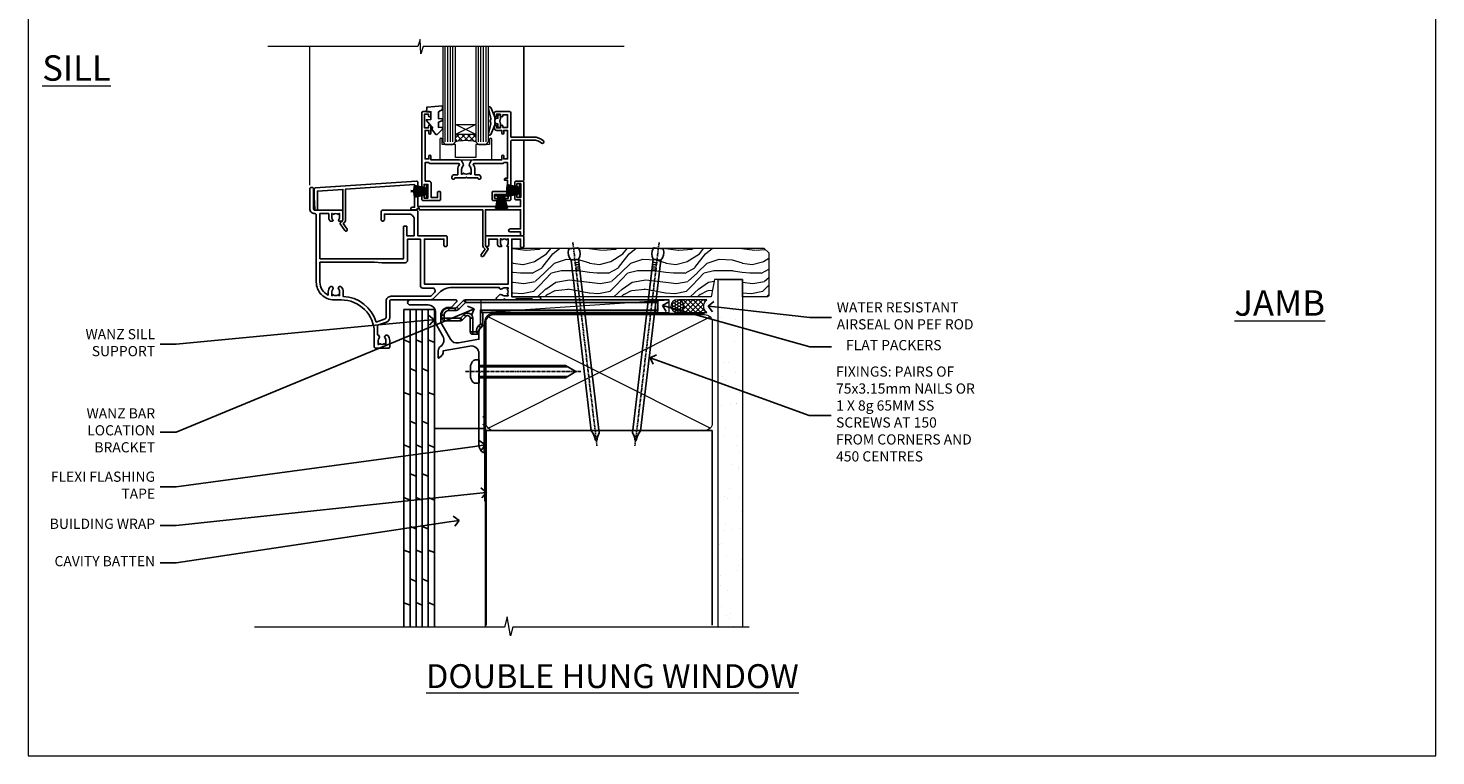
# Model space of a CAD drawing. Units: millimetres. Extents: x 0 to 10153, y -974 to 1146.
# Drawn here: x 1200 to 1753, y 0 to 286 of the extents above; entities that cross this region are included whole.
import ezdxf
from ezdxf import colors
from ezdxf.entities.mleader import LeaderData, LeaderLine
from ezdxf.math import Vec2, Vec3

# ---------------------------------------------------------------- set-up
doc = ezdxf.new("R2010")
doc.units = ezdxf.units.MM
for name, pattern in [('CENTER', [2, 1.25, -0.25, 0.25, -0.25]), ('CENTERLINE', [2, 1.25, -0.25, 0.25, -0.25]), ('Dashed', [564.444447, 282.222223, -282.222223])]:
    doc.linetypes.add(name, pattern=pattern)
doc.layers.add('Aluminium Systems Ltd Joinery Detail', color=7, linetype='Continuous')
doc.layers.add('Aluminium Systems Ltd Notes', color=7, linetype='Continuous')
doc.layers.add('Viewport', color=7, linetype='Continuous', plot=False)
doc.styles.add('ASL TXT 50', font='romans.shx', dxfattribs={"height": 100})
doc.styles.get("Standard").update_dxf_attribs({"font": 'arial.ttf'})
pattern_1 = [(37.5, (57.72, 1.32), (-4, 122.353), [0, -96.52, 0, -107.95, 0, -103.188]), (7.5, (57.72, 1.32), (112.38, 179.2), [0, -52.07, 0, -86.995, 0, -33.338]), (327.5, (-20.38, 1.32), (197.75, 0.36), [0, -31.75, 0, -114.3, 0, -149.225]), (317.5, (-20.38, 1.32), (190.89, 55.73), [0, -15.875, 0, -74.93, 0, -85.725])]

# ---------------------------------------------------------------- blocks, each defined once
blk = doc.blocks.new('Page Layout')
at = {"layer": 'Aluminium Systems Ltd Joinery Detail', "color": 8, "lineweight": 5}
blk.add_lwpolyline([(0, 730.13), (0, 0), (553.08, 0), (553.08, 730.13)], close=True, dxfattribs=at)
blk = doc.blocks.new('_Open90')
at = {"color": 0, "linetype": 'ByBlock', "lineweight": -2}
for p, q in [((0, 0), (-1, 0)), ((-0.5, 0.5), (0, 0)), ((0, 0), (-0.5, -0.5))]:
    blk.add_line(p, q, dxfattribs=at)
blk = doc.blocks.new('90mm Framing Sill CC')
at = {"layer": 'Aluminium Systems Ltd Joinery Detail', "linetype": 'Dashed'}
h = blk.add_hatch(dxfattribs=at)
h.set_pattern_fill('AR-SAND', color=256, scale=2.5)
h.set_pattern_definition(pattern_1)
h.paths.add_polyline_path([(180.61, 137.3), (171.12, 137.3), (171.12, 0.65), (180.61, 0.65)])
h = blk.add_hatch(dxfattribs=at)
h.set_pattern_fill('AR-SAND', color=256, scale=2.5)
h.set_pattern_definition(pattern_1)
h.paths.add_polyline_path([(171.12, 0.65), (180.61, 0.65), (180.61, 137.3), (171.12, 137.3)])
h = blk.add_hatch(dxfattribs=at)
h.set_pattern_fill('AR-SAND', color=256, scale=0.25)
h.set_pattern_definition([(37.5, (56.661, 0.649), (-0.4, 12.23533), [0, -9.652, 0, -10.795, 0, -10.31875]), (7.5, (56.66, 0.649), (11.2381, 17.9206), [0, -5.207, 0, -8.6995, 0, -3.33375]), (327.5, (48.85, 0.649), (19.7748, 0.0359), [0, -3.175, 0, -11.43, 0, -14.9225]), (317.5, (48.85, 0.649), (19.0889, 5.5732), [0, -1.5875, 0, -7.493, 0, -8.5725])])
h.paths.add_polyline_path([(171.12, 0.65), (180.61, 0.65), (180.61, 137.3), (171.12, 137.3)])
at = {"layer": 'Aluminium Systems Ltd Joinery Detail', "lineweight": 5}
for p, q in [((167.92, 78.75, -1), (80.8, 122.55, -1)), ((80.8, 78.75, -1), (167.92, 122.55, -1))]:
    blk.add_line(p, q, dxfattribs=at)
blk.add_lwpolyline([(171.12, 0.65), (171.12, 137.3), (180.61, 137.3), (180.61, 0.65)], dxfattribs=at)
at = {"layer": 'Aluminium Systems Ltd Joinery Detail', "linetype": 'Dashed', "lineweight": 5, "ltscale": 0.01, "const_width": 0.25, "elevation": -0.75}
blk.add_lwpolyline([(79.77, 1.32), (79.77, 120.4, -0.41757), (82.92, 123.59), (165.77, 123.59)], format="xyb", dxfattribs=at)
at = {"layer": 'Aluminium Systems Ltd Joinery Detail', "lineweight": 5, "elevation": -1}
blk.add_lwpolyline([(82.95, 77.86, -0.414214), (79.91, 80.9), (79.91, 120.4, -0.414214), (82.95, 123.44), (165.77, 123.44, -0.414214), (168.81, 120.4), (168.81, 80.9, -0.414214), (165.77, 77.86)], format="xyb", close=True, dxfattribs=at)
at = {"layer": 'Aluminium Systems Ltd Joinery Detail', "linetype": 'CENTER', "lineweight": 5, "ltscale": 3, "const_width": 0.5, "elevation": -0.5}
blk.add_lwpolyline([(83.59, 123.97), (165.77, 123.97)], dxfattribs=at)
at = {"layer": 'Aluminium Systems Ltd Joinery Detail', "linetype": 'Dashed', "elevation": -1}
blk.add_lwpolyline([(79.91, 1.32), (79.91, 1.32), (79.91, 77.86), (168.81, 77.86), (168.81, 1.32), (168.81, 1.32)], dxfattribs=at)
at = {"layer": 'Aluminium Systems Ltd Joinery Detail', "linetype": 'Continuous', "lineweight": 5, "ltscale": 0.12, "elevation": -1}
blk.add_lwpolyline([(183.29, 0.65), (90.38, 0.65), (89.48, -2.79), (88.21, 4.63), (87.17, 0.65), (-11.06, 0.65)], dxfattribs=at)
blk = doc.blocks.new('Nail 75 JH')
at = {"linetype": 'CENTER'}
blk.add_line((0, 2.3), (0, -78.26), dxfattribs=at)
for p, q in [((1.5, -4.49), (-1.5, -4.49)), ((1.5, -5.73), (0.13, -5.73)), ((1.5, -6.6), (0.13, -6.6)), ((1.5, -7.47), (0.13, -7.47)), ((1.5, -8.34), (0.13, -8.34))]:
    blk.add_line(p, q)
blk.add_lwpolyline([(-1.5, -4.49, -0.247527), (-2.06, -0.36, -0.331135), (-1.58, 0), (1.58, 0, -0.331135), (2.06, -0.36, -0.247527), (1.5, -4.49), (1.5, -73.21, 0.124564), (0.28, -75.97), (-0.25, -75.97, 0.101255), (-1.5, -72.05)], format="xyb", close=True)
blk = doc.blocks.new('Plywood Sheet CC Residential Liner')
at = {"layer": 'Aluminium Systems Ltd Joinery Detail', "lineweight": 5}
h = blk.add_hatch(dxfattribs=at)
h.set_pattern_fill('HONEY', color=256, scale=0.221113, angle=360, style=0)
h.set_pattern_definition([(0, (-467.4952, -268.02097), (1.0530483, 0.60797756), [0.7020322, -1.4040644]), (120, (-467.4952, -268.02097), (-1.05304816, 0.6079778), [0.7020322, -1.4040644]), (60, (-467.4952, -268.02097), (1e-07, 1.21595534), [-1.4040644, 0.7020322])])
edge = h.paths.add_edge_path()
edge.add_arc((52.83, 2.93), 2.5, 180, 360, ccw=False)
edge.add_arc((52.83, 2.93), 2.5, 0, 180, ccw=False)
h = blk.add_hatch(dxfattribs=at)
h.set_pattern_fill('NET', color=256, scale=0.442225, angle=225, style=0)
h.set_pattern_definition([(315, (-1834.9544, 4373.742), (-0.99282344, -0.99282344), []), (225, (-1834.9544, 4373.742), (-0.99282344, 0.99282344), [])])
edge = h.paths.add_edge_path()
edge.add_line((64.43, 5.49), (53.69, 5.5))
edge.add_arc((52.86, 3.04), 2.6, 283.0546, 431.2564, ccw=False)
edge.add_line((53.44, 0.5), (64.48, 0.5))
edge.add_arc((66.38, 3.01), 3.15, 128.1626, 232.8611, ccw=False)
h = blk.add_hatch(dxfattribs=at)
h.set_pattern_fill('WOOD-3', color=256, scale=97.5, angle=30, style=0, pattern_type=2)
h.set_pattern_definition([(4.7636, (490.725, -7171.838), (-330.0000284, -29.999746), [3.61248, -357.63537]), (348.6901, (494.325, -7171.538), (120.0000226, -29.999929), [4.58913, -148.38147]), (315, (498.825, -7172.438), (-3e-14, -30.00001), [3.39411, -39.03228]), (313.1524, (501.2249, -7174.838), (420.00008502, -449.99992613), [6.57951, -651.37185]), (347.0054, (505.7249, -7179.638), (-270.000023, 59.9999273), [4.00251, -396.24741]), (360, (509.625, -7180.538), (30, -30), [7.5, -22.5]), (9.4623, (517.125, -7180.538), (-150.0000232, -29.9999442), [3.64965, -178.83321]), (5.7106, (490.725, -7179.938), (-269.9999827, -30.0000394), [3.01497, -298.48131]), (360, (493.725, -7179.638), (30, -30), [4.5, -25.5]), (331.6992, (498.2249, -7179.638), (329.9998536, -180.0002662), [4.42944, -438.51525]), (307.875, (502.125, -7181.738), (-120.0000559, 149.999973), [6.84105, -335.21157]), (320.7106, (506.3249, -7187.138), (180.0000192, -149.99998896), [4.26381, -422.11632]), (353.6598, (509.625, -7189.838), (239.9999821, -30.0000474), [5.43324, -266.22831]), (11.8887, (515.0249, -7190.438), (-419.99991903, -90.00031606), [5.82495, -576.66969]), (6.7098, (490.7249, -7189.238), (270.00002993, 29.99981644), [5.13516, -508.3821]), (356.6335, (495.8249, -7188.638), (479.99997966, -30.0003289), [5.10882, -505.77279]), (326.3099, (500.925, -7188.938), (-59.999987, 30.00004), [5.40834, -102.75822]), (312.5104, (505.4249, -7191.938), (299.99972155, -330.0002602), [4.88364, -483.48096]), (345.0686, (508.7249, -7195.538), (330.00001605, -89.9999086), [4.65726, -461.06799]), (360, (513.225, -7196.738), (30, -30), [3.6, -26.4]), (12.9946, (516.8249, -7196.738), (270.000023, 59.9999273), [4.00251, -396.24741]), (360, (500.025, -7166.738), (30, -30), [0, -30]), (136.8476, (504.2249, -7171.238), (449.99992613, -420.00008502), [6.57951, -651.37185]), (153.4349, (499.425, -7196.738), (-29.999975, 30.00004), [2.68329, -64.39875]), (171.8699, (497.025, -7195.538), (-179.9999933, 29.9999807), [4.24263, -207.88938]), (203.1986, (492.825, -7194.938), (-149.999992, -60.0000398), [2.28474, -226.18845]), (333.4349, (504.225, -7171.238), (29.999975, -30.00004), [3.35409, -63.72795]), (353.2902, (507.2249, -7172.738), (-270.00002993, 29.99981644), [5.13516, -508.3821]), (10.1247, (512.3249, -7173.338), (509.99996369, 90.00025766), [8.53287, -844.75488]), (10.3048, (490.725, -7168.538), (180.0000288, 29.9998463), [3.35409, -332.05608]), (344.4759, (494.0249, -7167.938), (-330.00003074, 89.99993333), [5.60445, -554.84178]), (317.1211, (499.4249, -7169.438), (-390.0000238, 359.9999926), [5.7315, -567.41769]), (325.3048, (503.6249, -7173.338), (299.99982777, -210.0002583), [4.74342, -469.59822]), (350.5377, (507.525, -7176.038), (150.0000232, -29.9999442), [5.47449, -177.0084]), (6.5819, (512.9249, -7176.938), (-510.00004314, -59.99960101), [7.85175, -777.3234]), (8.1301, (490.725, -7176.038), (-179.9999933, -29.9999807), [4.24263, -207.88938]), (348.6901, (494.925, -7175.438), (120.0000226, -29.999929), [4.58913, -148.38147]), (317.4896, (499.4249, -7176.338), (-330.0002602, 299.99972155), [4.88364, -483.48096]), (315, (503.025, -7179.638), (-3e-14, -30.00001), [5.51544, -36.91098]), (342.646, (506.9249, -7183.538), (-390.00006057, 119.99983507), [5.02893, -497.86272]), (3.3665, (511.7249, -7185.038), (-479.99997966, -30.0003289), [5.10882, -505.77279]), (17.1027, (516.8249, -7184.738), (300.0000519, 89.9998648), [4.08045, -403.96368]), (8.7462, (490.7249, -7183.538), (209.9999801, 30.0001259), [3.94587, -390.64251]), (345.0686, (494.6249, -7182.938), (330.00001605, -89.9999086), [4.65726, -461.06799]), (327.9946, (499.125, -7184.138), (-149.9999683, 90.0000332), [5.6604, -277.35906]), (310.1009, (503.9249, -7187.138), (-329.9999418, 390.00005789), [7.45185, -737.7327]), (344.0546, (508.725, -7192.838), (-120.0000038, 29.9999967), [4.36806, -214.03524]), (6.009, (512.9249, -7194.038), (299.99999253, 29.99997952), [5.7315, -567.41769]), (23.1986, (518.625, -7193.438), (149.999992, 60.0000398), [2.28474, -226.18845]), (9.4623, (490.725, -7192.538), (-150.0000232, -29.9999442), [3.64965, -178.83321]), (349.992, (494.3249, -7191.938), (329.99998664, -60.00010416), [5.17881, -512.7015]), (322.5946, (499.4249, -7192.838), (389.99977395, -300.00029858), [6.42027, -635.60775]), (330.9454, (504.525, -7166.738), (210.0000115, -120.0000008), [3.08868, -305.78022]), (349.2157, (507.2249, -7168.238), (-479.9999851, 90.0000165), [6.41328, -634.91349]), (7.125, (513.525, -7169.438), (-210.0000114, -29.9999485), [7.25604, -234.6117])])
h.paths.add_polyline_path([(88.79, -18.01), (86.91, -19.78), (-12.2, -19.78), (-12.2, -0.7), (66.17, -0.7), (67.53, -7.55), (78.41, -7.57), (78.41, -0.7), (88.35, -0.7), (88.79, -1.12)])
blk.add_line((-24.3, 5.5), (49.64, 0.5), dxfattribs=at)
for points in [[(-24.3, 5.5), (49.64, 5.5), (49.64, 0.5), (-24.3, 0.5)], [(88.35, -0.7), (78.41, -0.7), (78.41, -7.57), (67.53, -7.57), (66.17, -0.7), (-12.2, -0.7), (-12.2, -19.78), (86.91, -19.78), (88.79, -18.01), (88.79, -1.12)]]:
    blk.add_lwpolyline(points, close=True, dxfattribs=at)
blk.add_lwpolyline([(53.42, 5.51), (64.43, 5.49, 0.491511), (64.48, 0.5), (53.44, 0.5, 0.810102)], format="xyb", close=True, dxfattribs=at)
at = {"layer": 'Aluminium Systems Ltd Joinery Detail', "lineweight": 5, "ltscale": 0.12}
blk.add_circle((52.83, 2.93), 2.5, dxfattribs=at)
at = {"layer": 'Aluminium Systems Ltd Joinery Detail', "xscale": -0.9999999999999998, "rotation": 173.2316767257846}
blk.add_blockref('Nail 75 JH', (12.07, -19.79), dxfattribs=at)
at = {"layer": 'Aluminium Systems Ltd Joinery Detail', "rotation": 186.7683232742154}
blk.add_blockref('Nail 75 JH', (45.42, -19.79), dxfattribs=at)
blk = doc.blocks.new('F396')
at = {"flags": 128}
blk.add_lwpolyline([(16.1, 18.39), (16.1, 4.17, -0.198912), (15.87, 3.6), (15.21, 2.95), (16.73, 0.78, -1), (15.91, 0.21), (14.05, 2.86, -0.36397), (14.09, 3.24), (15.1, 4.25), (15.1, 18.39), (1.3, 18.39), (1.3, 10.89), (5.4, 10.89, -1), (5.4, 9.69), (1.3, 9.69), (1.3, 8.19), (0.5, 8.19, -0.414214), (0, 8.69), (0, 29.19, -0.414214), (0.5, 29.69), (3.1, 29.69, -0.414214), (3.6, 29.19), (3.6, 28.04, -1), (2.7, 28.04), (2.7, 28.69), (1.2, 28.69), (1.2, 23.29), (2.7, 23.29), (2.7, 23.94, -1), (3.6, 23.94), (3.6, 22.79, -0.414214), (3.1, 22.29), (1.3, 22.29), (1.3, 19.69), (41.6, 19.69), (41.6, 29.19, -0.434196), (42.13, 29.69), (81.93, 26.99, -0.39451), (82.4, 26.49), (82.4, 23.19), (82.1, 18.66, -0.967376), (81.1, 18.69), (81.1, 25.74), (71.1, 26.42), (71.1, 14.25), (72.11, 13.24, -0.36397), (72.15, 12.86), (70.29, 10.21, -1), (69.47, 10.78), (70.99, 12.95), (70.33, 13.6, -0.198912), (70.1, 14.17), (70.1, 26.49), (42.9, 28.34), (42.9, 19.39), (43.9, 19.39, -0.414214), (44.4, 18.89), (44.4, 18.89, -0.414214), (43.9, 18.39), (42.4, 18.39), (42.2, 18.39), (41.6, 18.99), (41.1, 18.99), (41.1, 18.39)], format="xyb", close=True, dxfattribs=at)
blk = doc.blocks.new('F329')
blk.add_lwpolyline([(17.1, 34), (17.1, 33.4, -1), (16.1, 33.4), (16.1, 33.8), (14.3, 33.8), (14.3, 28.8), (16.1, 28.8), (16.1, 29.2, -1), (17.1, 29.2), (17.1, 28.6), (18.6, 28.6), (18.6, 29.25, -1), (19.5, 29.25), (19.5, 28.6, -0.414214), (18.5, 27.6), (16.6, 27.6), (16.6, 26.5, -1), (15.8, 26.5), (15.8, 27.6), (14.3, 27.6), (14.3, 16.4), (15.8, 16.4), (15.8, 17.5, -1), (16.6, 17.5), (16.6, 16), (27.83, 16, -0.267949), (28.69, 15.5), (29.3, 14.45, -0.337702), (29.18, 13.55, 0.197279), (28.65, 12.25), (28.65, 10.4), (28.95, 10.4), (29.3, 10.84, 0.366708), (31.7, 10.84), (32.05, 10.4), (32.35, 10.4), (32.35, 12.25, 0.197279), (31.82, 13.55, -0.337702), (31.7, 14.45), (32.31, 15.5, -0.267949), (33.17, 16), (44.4, 16), (44.4, 17.5, -1), (45.2, 17.5), (45.2, 16.4), (46.7, 16.4), (46.7, 27.6), (45.2, 27.6), (45.2, 26.5, -1), (44.4, 26.5), (44.4, 27.6, -0.127017), (44.5, 27.99), (44.5, 29.25, -1), (45.4, 29.25), (45.4, 28.6), (46.9, 28.6), (46.9, 34), (45.4, 34), (45.4, 33.35, -1), (44.5, 33.35), (44.5, 34.5, -0.414214), (45, 35), (47.5, 35, -0.414214), (48, 34.5), (48, 5.75, -1), (47.1, 5.75), (47.1, 6.4), (45.6, 6.4), (45.6, 1), (47.1, 1), (47.1, 1.65, -1), (48, 1.65), (48, 0.5, -0.414214), (47.5, 0), (41.1, 0, -0.414214), (40.6, 0.5), (40.6, 3.3, -0.414214), (40.9, 3.6), (41.5, 3.6, -0.414214), (41.8, 3.3), (41.8, 1.2), (44.3, 1.2), (44.3, 6.7, -0.414214), (45.3, 7.7), (46.7, 7.7), (46.7, 15), (45.2, 15), (45.2, 14.9, -0.414214), (44.9, 14.6), (33.4, 14.6), (33.19, 14.24, -0.16038), (33.85, 12.25), (33.85, 10.2), (35.2, 10.2, -0.414214), (36.2, 9.2), (36.2, 8.8, -0.414214), (35.9, 8.5), (35.3, 8.5, -0.414214), (35, 8.8), (35, 9), (30.8, 9), (30.5, 9.3), (30.2, 9), (26, 9), (26, 8.8, -0.414214), (25.7, 8.5), (25.1, 8.5, -0.414214), (24.8, 8.8), (24.8, 9.2, -0.414214), (25.8, 10.2), (27.15, 10.2), (27.15, 12.25, -0.16038), (27.81, 14.24), (27.6, 14.6), (16.1, 14.6, -0.414214), (15.8, 14.9), (15.8, 15), (14.3, 15), (14.3, 8.8), (15, 8.8, -0.414214), (15.5, 8.3), (15.5, 8), (14.3, 8), (14.3, 3.6), (20.1, 3.6, -0.414214), (20.4, 3.3), (20.4, 0.5, -0.414214), (19.9, 0), (18.75, 0, -1), (18.75, 0.9), (19.4, 0.9), (19.4, 2.4), (14, 2.4), (14, 0.9), (14.65, 0.9, -1), (14.65, 0), (13.5, 0, -0.414214), (13, 0.5), (13, 23.3, 0.414214), (12.5, 23.8), (4.11, 23.8, 0.179032), (0.99, 22.64, -1), (0.21, 23.56, -0.179032), (4.11, 25), (13, 25), (13, 34.5, -0.414214), (13.5, 35), (19, 35, -0.414214), (19.5, 34.5), (19.5, 33.35, -1), (18.6, 33.35), (18.6, 34)], format="xyb", close=True)
blk = doc.blocks.new('SH251BX')
for p, q in [((-1.97, 5.59), (-1.02, 0.5)), ((-1.54, 5.66), (-0.79, 0.5)), ((-1.1, 5.72), (-0.56, 0.5)), ((-0.66, 5.75), (-0.34, 0.5)), ((-0.24, 6.77), (-0.11, 0.5)), ((0.24, 6.77), (0.11, 0.5)), ((0.66, 5.75), (0.34, 0.5)), ((1.1, 5.72), (0.56, 0.5)), ((1.54, 5.66), (0.79, 0.5)), ((1.97, 5.59), (1.02, 0.5)), ((-2.4, 5.5), (-1.25, 0.5)), ((2.4, 5.5), (1.25, 0.5))]:
    blk.add_line(p, q)
blk.add_lwpolyline([(2.4, 0), (2.4, 0.5), (-2.4, 0.5), (-2.4, 0)], close=True)
blk = doc.blocks.new('SH250B')
for p, q in [((-1.97, 5.59), (-1.02, 0.5)), ((-1.54, 5.66), (-0.79, 0.5)), ((-1.1, 5.72), (-0.56, 0.5)), ((-0.66, 5.75), (-0.34, 0.5)), ((-0.22, 5.77), (-0.11, 0.5)), ((0.22, 5.77), (0.11, 0.5)), ((0.66, 5.75), (0.34, 0.5)), ((1.1, 5.72), (0.56, 0.5)), ((1.54, 5.66), (0.79, 0.5)), ((1.97, 5.59), (1.02, 0.5)), ((-2.4, 5.5), (-1.25, 0.5)), ((2.4, 5.5), (1.25, 0.5))]:
    blk.add_line(p, q)
blk.add_lwpolyline([(-2.4, 0), (2.4, 0), (2.4, 0.5), (-2.4, 0.5)], close=True)
blk = doc.blocks.new('DY221-Comp')
at = {"color": 1}
blk.add_lwpolyline([(-1.82, -0.88), (-2.1, -0.96, 0.339454), (-2.25, -1.15), (-2.25, -1.8, -0.105249), (-2.27, -1.88), (-3.79, -5.3, -0.913392), (-4.74, -4.98), (-3.77, -1.02, 0.125736), (-3.77, -0.92), (-4, -0.05, -0.131652), (-4, 0.05), (-3.77, 0.92, 0.125736), (-3.77, 1.02), (-4.74, 4.98, -0.913392), (-3.79, 5.3), (-2.27, 1.88, -0.105249), (-2.25, 1.8), (-2.25, 1.15, 0.339454), (-2.1, 0.96), (-1.82, 0.88)], format="xyb", dxfattribs=at)
blk.add_lwpolyline([(0, 1.12), (-0.3, 0), (0, -1.12), (0, -2.5), (-1, -2.5), (-1, -1.12, -0.447214), (-2.25, 0, -0.447214), (-1, 1.12), (-1, 2.5), (0, 2.5)], format="xyb", close=True, dxfattribs=at)
blk = doc.blocks.new('DY445')
blk.add_lwpolyline([(4.75, 8.84), (6.25, 9.78), (6.25, 11.28), (0.33, 10.76, 0.36397), (0.15, 10.58), (0, 8.91), (1.75, 8.91), (1.75, 5.91), (0, 5.76), (0, 5.46), (2.49, 2.49), (1.95, 2.45), (1.95, 2.15), (3.75, 0), (4.15, 0), (6.25, 2.02), (6.25, 2.82), (4.75, 2.69), (4.75, 4.77), (6.25, 5.51), (6.25, 6.31), (4.75, 6.18)], format="xyb", close=True)
blk = doc.blocks.new('F306-20241')
for points in [[(77.51, 40.34, 0.666623), (77.65, 40), (77.95, 40), (77.95, 25.2), (45.05, 25.2), (45.05, 42.9), (52.7, 42.9), (52.7, 40.5, 0.414214), (53.2, 40), (53.5, 40, 0.414214), (54, 40.5), (54, 43.7, 0.414214), (53.5, 44.2), (42.5, 44.2), (42.5, 53.7, 0.414214), (42, 54.2), (28.5, 54.2, 0.414214), (28, 53.7), (28, 50.5, 0.414214), (28.5, 50), (28.8, 50, 0.414214), (29.3, 50.5), (29.3, 52.7), (39, 52.7, -0.414214), (41, 50.7), (41, 44.2), (38.15, 44.2), (38.15, 47.7, 0.414214), (37.85, 48), (37.15, 48, 0.414214), (36.85, 47.7), (36.85, 35.2), (3.95, 35.2), (3.95, 52.9), (7.45, 52.9), (7.45, 51.41, 0.106288), (7.69, 50.29, 0.294941), (8.14, 50), (8.95, 50, 0.666623), (9.09, 50.34, -0.197794), (8.65, 51.41), (8.65, 52.94), (8.9, 52.94), (9.19, 52.58, -0.36397), (11.16, 52.58), (11.45, 52.94), (11.7, 52.94), (11.7, 51.41, -0.197794), (11.26, 50.34, 0.666623), (11.4, 50), (12.5, 50, 0.414214), (13, 50.5), (13, 53.7, 0.414214), (12.5, 54.2), (2, 54.2, -0.414214), (1.5, 54.7), (1.5, 62.7, 0.414214), (1, 63.2), (0.5, 63.2, 0.414214), (0, 62.7), (0, 54.9, 0.414214), (2, 52.9), (2, 52.9), (2.05, 52.9, -0.414214), (2.55, 52.4), (2.55, 26, 0.414214), (9.55, 19), (9.78, 19), (10.58, 19), (12.35, 19, -0.414214), (25.35, 6), (25.35, 0.5, 0.414214), (25.85, 0), (30.9, 0, 0.414214), (31.4, 0.5), (31.4, 3.02, 0.170571), (30.74, 4.92, 1), (29.56, 3.98, -0.170571), (29.9, 3.02), (29.9, 1.5), (29.6, 1.5), (29.33, 1.84, -0.351364), (27.42, 1.84), (27.15, 1.5), (26.85, 1.5), (26.85, 3.02, -0.170571), (27.19, 3.98, 0.606196), (26.65, 5.2), (26.65, 9), (30.15, 10.27, 0.315299), (31.4, 12.06), (31.4, 18.5, -0.414214), (31.9, 19), (47.26, 19, 0.198912), (48.61, 19.56), (50.9, 21.85, -0.198913), (55.85, 23.9), (74.39, 23.9, 0.662135), (75.46, 23.35, -0.174689), (76.43, 23.7), (77.95, 23.7), (77.95, 23.45), (77.6, 23.16, -0.36397), (77.6, 21.19), (77.95, 20.9), (77.95, 20.65), (76.43, 20.65, -0.174689), (75.46, 21, 0.38705), (74.58, 20.96), (73.39, 19.76, 0.668179), (73.7, 19), (76.03, 19), (76.43, 19.4), (76.83, 19), (80.75, 19), (81.15, 19.4), (87.35, 19.4), (87.75, 19), (90.15, 19, 1), (90.15, 20.2), (79.35, 20.2), (79.35, 42.9), (82.8, 42.9), (82.8, 40.1, 0.414214), (83.3, 39.6), (83.6, 39.6, 0.414214), (84.1, 40.1), (84.1, 43.7, 0.414214), (83.6, 44.2), (69.5, 44.2, 0.414214), (69, 43.7), (69, 40.5, 0.414214), (69.5, 40), (69.8, 40, 0.414214), (70.3, 40.5), (70.3, 42.9), (73.7, 42.9), (73.7, 41.41, 0.106288), (73.94, 40.29, 0.294941), (74.4, 40), (75.2, 40, 0.666623), (75.35, 40.34, -0.197794), (74.9, 41.41), (74.9, 42.94), (75.15, 42.94), (75.45, 42.58, -0.36397), (77.41, 42.58), (77.71, 42.94), (77.95, 42.94), (77.95, 41.41, -0.197794)], [(8.65, 22.2), (8.65, 20.67), (8.95, 20.67), (9.15, 21.07, 0.388515), (11.2, 21.07), (11.4, 20.67), (11.7, 20.67), (11.7, 22.2, 0.172593), (11.36, 23.16, -1), (12.44, 24.05, -0.172593), (13.1, 22.2), (13.1, 20.38, -0.313805), (26.1, 10.29), (29.67, 11.59, 0.315299), (30, 12.06), (30, 18.5, -0.414214), (31.9, 20.4), (47.26, 20.4, 0.198912), (47.62, 20.55), (48.96, 21.89, 0.668179), (48.26, 23.6), (44.45, 23.6, -0.414214), (43.45, 24.6), (43.45, 42.8), (38.45, 42.8), (38.45, 34.6, -0.414214), (37.45, 33.6), (28.45, 33.6), (25.45, 33.8), (3.95, 33.8), (3.95, 26, 0.29503), (7.25, 20.89), (7.25, 22.2, -0.172593), (7.91, 24.05, -1), (8.99, 23.16, 0.172593)]]:
    blk.add_lwpolyline(points, format="xyb", close=True)
blk = doc.blocks.new('Residential Double Hung Sill')
at = {"layer": 'Aluminium Systems Ltd Joinery Detail', "lineweight": 5}
h = blk.add_hatch(dxfattribs=at)
h.set_pattern_fill('NET', color=256, scale=0.5, angle=-45)
h.set_pattern_definition([(315, (396.6003, -63.8892), (1.122532, 1.122532), []), (45, (396.6003, -63.8892), (-1.122532, 1.122532), [])])
edge = h.paths.add_edge_path()
edge.add_line((-128.42, 55.38), (-128.42, 55.29))
edge.add_arc((-117.82, 50.38), 11.69, 514.6724, 515.1681, ccw=False)
edge.add_line((-128.38, 55.38), (-128.42, 55.38))
edge = h.paths.add_edge_path()
edge.add_arc((-132.51, 37.34), 16.13, 435.6602, 464.3859)
edge.add_line((-136.52, 52.96), (-136.52, 55.87))
edge.add_line((-136.52, 55.87), (-128.52, 55.87))
edge.add_line((-128.52, 55.87), (-128.52, 52.96))
for p, q in [((-109.66, 54.82), (-109.66, 90.4)), ((-109.66, 37.7), (-109.66, 53.62))]:
    blk.add_line(p, q)
at = {"layer": 'Aluminium Systems Ltd Joinery Detail', "linetype": 'Continuous', "lineweight": 5}
blk.add_line((-193.76, 35.87), (-193.76, 90.4), dxfattribs=at)
at = {"layer": 'Aluminium Systems Ltd Joinery Detail', "lineweight": 5, "ltscale": 3}
for p, q in [((-140.52, 52.96), (-140.52, 90.4)), ((-139.52, 52.96), (-139.52, 90.4)), ((-138.52, 52.96), (-138.52, 90.4)), ((-137.52, 52.96), (-137.52, 90.4)), ((-127.51, 52.96), (-127.51, 90.4)), ((-126.51, 52.96), (-126.51, 90.4)), ((-125.51, 52.96), (-125.51, 90.4)), ((-124.51, 52.96), (-124.51, 90.4))]:
    blk.add_line(p, q, dxfattribs=at)
at = {"layer": 'Aluminium Systems Ltd Joinery Detail', "lineweight": 5}
for p, q in [((-128.52, 59.74), (-136.52, 55.87)), ((-128.52, 55.87), (-136.52, 59.74))]:
    blk.add_line(p, q, dxfattribs=at)
at = {"layer": 'Aluminium Systems Ltd Joinery Detail', "linetype": 'Continuous', "lineweight": 5}
blk.add_lwpolyline([(-70.3, 90.4), (-149.26, 90.4), (-150.12, 87.53), (-150.37, 93.17), (-151.28, 90.4), (-210.24, 90.4)], dxfattribs=at)
at = {"layer": 'Aluminium Systems Ltd Joinery Detail', "lineweight": 5}
for points in [[(-141.52, 90.4), (-141.52, 52.96), (-140.52, 51.96), (-137.52, 51.96), (-136.52, 52.96), (-136.52, 90.4)], [(-128.51, 90.4), (-128.51, 52.96), (-127.51, 51.96), (-124.51, 51.96), (-123.51, 52.96), (-123.51, 90.4)]]:
    blk.add_lwpolyline(points, dxfattribs=at)
blk.add_lwpolyline([(-128.52, 55.87), (-136.52, 55.87), (-136.52, 59.74), (-128.52, 59.74)], close=True, dxfattribs=at)
blk.add_lwpolyline([(-123.19, 53.92), (-123.19, 51.96), (-128.5, 51.96), (-128.5, 46.83), (-136.5, 46.76), (-136.49, 51.96), (-141.79, 51.96), (-141.79, 53.92, 1), (-142.69, 53.92), (-142.69, 45.87), (-122.29, 45.87), (-122.29, 53.92, 1)], format="xyb", close=True, dxfattribs=at)
blk.add_arc((-132.51, 36.02), 17.41, 76.7546, 103.3133, dxfattribs=at)
at = {"color": 0}
blk.add_blockref('F306-20241', (-193.76, -28.18), dxfattribs=at)
at = {"layer": 'Aluminium Systems Ltd Joinery Detail'}
for name, p in [('DY445', (-147.93, 55.87)), ('DY221-Comp', (-118.86, 61.12))]:
    blk.add_blockref(name, p, dxfattribs=at)
at = {"layer": 'Aluminium Systems Ltd Joinery Detail', "xscale": -1}
for name, p in [('F329', (-101.76, 29.82)), ('F396', (-109.66, 7.83))]:
    blk.add_blockref(name, p, dxfattribs=at)
for name, p, rotation in [('SH251BX', (-147.36, 33.52), 90), ('SH250B', (-110.86, 33.82), 90), ('SH250B', (-118.46, 32.22), 180)]:
    blk.add_blockref(name, p, dxfattribs=dict(at, rotation=rotation))
blk = doc.blocks.new('Title Residential Double Hung Window')
at = {"layer": 'Aluminium Systems Ltd Joinery Detail', "lineweight": 5, "insert": (0, 50.03), "char_height": 9.375, "width": 553.0825, "attachment_point": 1, "style": 'ASL TXT 50'}
blk.add_mtext('{\\fArial|b0|i0|c0|p34;\\W9.09378;\\L      \\W1;DOUBLE HUNG WINDOW}', dxfattribs=at)
blk = doc.blocks.new('MO252')
for p, q in [((9.34, 12.5), (8.63, 13.21)), ((9.34, 13.5), (9.34, 12.5)), ((84, 12.5), (84, 13.5)), ((85, 12.5), (84, 12.5)), ((1, 7.5), (0, 7.5)), ((0, 6.3), (1, 6.3)), ((1, 6.3), (1, 5.3)), ((2.8, 10.3), (2.8, 9.3)), ((5.31, 10.3), (5.31, 9.3)), ((6.01, 10.59), (6.72, 9.89)), ((7.38, 5.3), (7.38, 6.3)), ((7.38, 6.3), (8.09, 5.59)), ((8.82, 7.74), (9.52, 7.03)), ((11.23, 6.33), (12.23, 6.33)), ((16.23, 8.5), (15.23, 9.5)), ((85, 9.5), (84, 9.5)), ((84, 9.5), (84, 8.5)), ((11.23, 1), (12.23, 1)), ((12.23, 1), (12.23, 0)), ((14.6, 1.02), (13.6, 1.02)), ((13.6, 1), (14.6, 0)), ((14.54, 3.28), (15.24, 2.58)), ((16.23, 3.98), (15.23, 3.98)), ((15.23, 3.98), (15.94, 3.27))]:
    blk.add_line(p, q)
for points in [[(9.52, 7.03), (8.09, 5.59, -0.198912), (7.38, 5.3), (1, 5.3, -0.414214), (0, 6.3), (0, 7.5, -0.414214), (2.8, 10.3), (5.31, 10.3, 0.198912), (6.01, 10.59), (8.63, 13.21, -0.198912), (9.34, 13.5), (84, 13.5, -0.414214), (85, 12.5), (85, 9.5, -0.414214), (84, 8.5), (16.23, 8.5), (16.23, 3.98, -0.198912), (15.94, 3.27), (15.24, 2.58, 0.198912), (14.6, 1.02), (14.6, 0), (12.23, 0, -0.414214), (11.23, 1), (11.23, 6.33, 0.668179)], [(8.82, 7.74), (7.38, 6.3), (1, 6.3), (1, 7.5, -0.414214), (2.8, 9.3), (5.31, 9.3, 0.198912), (6.72, 9.89), (9.34, 12.5), (84, 12.5), (84, 9.5), (15.23, 9.5), (15.23, 3.98), (14.54, 3.28, 0.198912), (13.6, 1.02), (13.6, 1), (12.23, 1), (12.23, 6.33, 0.668179)]]:
    blk.add_lwpolyline(points, format="xyb", close=True)
blk = doc.blocks.new('JI834')
at = {"linetype": 'CENTERLINE'}
blk.add_line((0, 5.3), (0, -40.1), dxfattribs=at)
for p, q in [((-1.91, 0), (-1.91, -34.79)), ((1.91, 0), (1.91, -34.79))]:
    blk.add_line(p, q)
blk.add_lwpolyline([(4.55, 0), (4.55, 1.42, 0.269448), (3.79, 2.72, 0.057509), (2.62, 3.22, 0.072181), (2.06, 3.3), (-2.06, 3.3, 0.072181), (-2.62, 3.22, 0.057509), (-3.79, 2.72, 0.269448), (-4.55, 1.42), (-4.55, 0)], format="xyb", close=True)
blk.add_lwpolyline([(2.41, 0), (2.41, -33.92), (0, -38.1), (-2.41, -33.92), (-2.41, 0)])
blk = doc.blocks.new('J521-22287')
at = {"color": 0, "ltscale": 0.2, "flags": 128}
blk.add_lwpolyline([(30, 13.6), (30, 11.4), (29.6, 11), (30, 10.6), (30, 0.25, -0.586627), (29.62, 0.03, -0.260536), (28, 2.93), (28, 31.1), (28.4, 31.5), (28, 31.9), (28, 38.89, 0.466308), (24.48, 41.85), (14, 40), (14, 39.57, -0.198912), (13.41, 38.16), (12.43, 37.17, -0.668179), (12, 37.35), (12, 40, -0.253721), (12.91, 41.67, 0.398691), (13.87, 45.69), (11.4, 49.96, -0.131652), (11, 51.46), (11, 55, 0.414214), (8, 58), (1, 58, -1), (1, 60), (18.9, 60, -0.668179), (19.22, 59.23), (17.06, 57.07, -0.198912), (16.88, 57), (16, 57, 0.414214), (13, 54), (13, 52, 0.131652), (13.4, 50.5), (16.85, 44.53, 0.315299), (19.97, 43.08), (28, 44.5), (28, 47.52, -0.198912), (28.59, 48.94), (29.57, 49.92, -0.668179), (30, 49.75), (30, 14.4), (29.6, 14)], format="xyb", close=True, dxfattribs=at)
blk = doc.blocks.new('j521')
blk.add_blockref('J521-22287', (0, -10))
blk = doc.blocks.new('Plywood Sheet CC Window Sill Residential')
at = {"layer": 'Aluminium Systems Ltd Joinery Detail'}
for p, q in [((47.63, 75.44, -1), (50.03, 75.44, -1)), ((50.03, 75.44, -1), (50.03, -49.35, -2)), ((52.43, 75.44, -1), (52.43, -49.35, -2)), ((54.83, 75.44, -1), (54.83, -49.35, -2)), ((57.23, 75.44, -1), (57.23, -49.35, -2)), ((47.63, 63.52, -1), (50.03, 62.53, -1.04)), ((52.43, 63.53, -2), (54.83, 62.54, -2.04)), ((57.23, 63.53, -2), (59.63, 62.54, -2.04)), ((50.03, 52.2, -1.04), (52.43, 51.21, -1.09)), ((54.83, 52.2, -1.04), (57.23, 51.21, -1.09)), ((47.63, 42.86, -1), (50.03, 41.87, -1.04)), ((52.43, 42.86, -2), (54.83, 41.87, -2.04)), ((57.23, 42.86, -2), (59.63, 41.87, -2.04)), ((50.03, 31.53, -1.04), (52.43, 30.54, -1.09)), ((54.83, 31.53, -1.04), (57.23, 30.54, -1.09)), ((47.63, 22.19, -1), (50.03, 21.2, -1.04)), ((52.43, 22.2, -2), (54.83, 21.21, -2.04)), ((57.23, 22.2, -2), (59.63, 21.21, -2.04)), ((50.03, 10.87, -1.04), (52.43, 9.88, -1.09)), ((54.83, 10.87, -1.04), (57.23, 9.88, -1.09)), ((47.63, 1.53, -1), (50.03, 0.54, -1.04)), ((52.43, 1.54, -2), (54.83, 0.55, -2.04)), ((57.23, 1.54, -2), (59.63, 0.55, -2.04)), ((50.03, -9.79, -1.04), (52.43, -10.78, -1.09)), ((54.83, -9.79, -1.04), (57.23, -10.78, -1.09)), ((47.63, -19.13, -1), (50.03, -20.12, -1.04)), ((52.43, -19.12, -2), (54.83, -20.11, -2.04)), ((57.23, -19.12, -2), (59.63, -20.11, -2.04)), ((50.03, -30.45, -1.04), (52.43, -31.44, -1.09)), ((54.83, -30.45, -1.04), (57.23, -31.44, -1.09)), ((47.63, -39.79, -1), (50.03, -40.78, -1.04)), ((52.43, -39.78, -2), (54.83, -40.78, -2.04)), ((57.23, -39.78, -2), (59.63, -40.78, -2.04))]:
    blk.add_line(p, q, dxfattribs=at)
for points, elevation in [([(59.63, -49.35), (59.63, 75.44), (47.63, 75.44), (47.63, -49.35)], -1), ([(79.64, -49.35), (79.64, 28.71), (59.63, 28.71), (59.63, -49.35)], -2)]:
    blk.add_lwpolyline(points, dxfattribs=dict(at, elevation=elevation))
at = {"layer": 'Aluminium Systems Ltd Joinery Detail', "linetype": 'CENTER', "lineweight": 5, "ltscale": 3, "const_width": 0.5, "elevation": -1.5}
blk.add_lwpolyline([(79.38, 0.05), (79.38, 70.42, -0.420916), (82.95, 73.99), (84.85, 73.99)], format="xyb", dxfattribs=at)
blk.add_blockref('j521', (49.11, 29.23, -1))
at = {"layer": 'Aluminium Systems Ltd Joinery Detail'}
blk.add_blockref('MO252', (62.46, 65.73, -1), dxfattribs=at)
at = {"layer": 'Aluminium Systems Ltd Joinery Detail', "rotation": 90}
blk.add_blockref('JI834', (77.14, 51.05, -1), dxfattribs=at)
blk = doc.blocks.new('Liner Sill Text Residential')
at = {"layer": 'Aluminium Systems Ltd Notes', "color": 3, "lineweight": 5, "ltscale": 0.12}
ml = blk.add_multileader_mtext('Standard', dxfattribs=at)
ml.set_content('FLAT PACKERS', color=3)
ml.set_leader_properties(color=8)
ml.set_arrow_properties(name='OPEN90')
ml.build(insert=Vec2(0, 0))
ml.multileader.update_dxf_attribs({"text_left_attachment_type": 2, "text_right_attachment_type": 2})
ctx = ml.context
ctx.base_point, ctx.plane_origin = Vec3(85.27, -31.45), Vec3(153.88, 127.61)
ctx.left_attachment, ctx.right_attachment, ctx.text_align_type = 2, 2, 2
notes = []
notes.append((ctx, [(1, (1, 1, 0), (76.67, -31.45), (1, 0), 8.6, [(0, [(18.82, -15.16)], 0, [])])]))
ctx.mtext.insert, ctx.mtext.width, ctx.mtext.defined_height, ctx.mtext.alignment, ctx.mtext.line_spacing_style, ctx.mtext.flow_direction = Vec3(128.44, -28.78), 63.8711, 9.45, 3, 2, 5
ml = blk.add_multileader_mtext('Standard', dxfattribs=at)
ml.set_content('WATER RESISTANT\\PAIRSEAL ON PEF ROD', color=3)
ml.set_leader_properties(color=8)
ml.set_arrow_properties(name='OPEN90')
ml.build(insert=Vec2(0, 0))
ml.multileader.update_dxf_attribs({"text_left_attachment_type": 2, "text_right_attachment_type": 2})
ctx = ml.context
ctx.base_point, ctx.plane_origin = Vec3(85.27, -19.94), Vec3(-56.78, -2.38)
ctx.left_attachment, ctx.right_attachment = 2, 2
notes.append((ctx, [(0, (1, 1, 0), (76.67, -19.94), (1, 0), 8.6, [(0, [(36.75, -15.47)], 0, [])])]))
ctx.mtext.insert, ctx.mtext.width, ctx.mtext.line_spacing_style, ctx.mtext.flow_direction = Vec3(87.27, -13.94), 79.8654, 2, 5
ml = blk.add_multileader_mtext('Standard', dxfattribs=at)
ml.set_content('FIXINGS: PAIRS OF 75x3.15mm NAILS OR 1 X 8g 65MM SS SCREWS AT 150 FROM CORNERS AND 450 CENTRES', color=3)
ml.set_leader_properties(color=8)
ml.set_arrow_properties(name='OPEN90')
ml.build(insert=Vec2(0, 0))
ml.multileader.update_dxf_attribs({"text_left_attachment_type": 2, "text_right_attachment_type": 2})
ctx = ml.context
ctx.base_point, ctx.plane_origin = Vec3(85.02, -58.52), Vec3(-73.9, -74.08)
ctx.left_attachment, ctx.right_attachment = 2, 2
notes.append((ctx, [(0, (1, 1, 0), (76.43, -58.52), (1, 0), 8.6, [(0, [(13.93, -35.78)], 0, [])])]))
ctx.mtext.insert, ctx.mtext.width, ctx.mtext.line_spacing_style, ctx.mtext.flow_direction = Vec3(87.02, -39.19), 55.1661, 2, 5
for ctx, leaders in notes:
    for number, flags, end, landing, length, lines in leaders:
        leader = LeaderData()
        leader.index, (leader.has_last_leader_line, leader.has_dogleg_vector, leader.attachment_direction) = number, flags
        leader.last_leader_point, leader.dogleg_vector, leader.dogleg_length = Vec3(end), Vec3(landing), length
        for number, points, colour, breaks in lines:
            line = LeaderLine()
            line.index, line.vertices, line.color, line.breaks = number, Vec3.list(points), colors.encode_raw_color(colour), breaks
            leader.lines.append(line)
        ctx.leaders.append(leader)
blk = doc.blocks.new('Plywood Sheet CC Window Sill Text Residential')
at = {"layer": 'Aluminium Systems Ltd Notes', "color": 3, "lineweight": 5, "ltscale": 0.12}
ml = blk.add_multileader_mtext('Standard', dxfattribs=at)
ml.set_content('WANZ BAR LOCATION BRACKET', color=3)
ml.set_leader_properties(color=8)
ml.set_arrow_properties(name='OPEN90')
ml.build(insert=Vec2(0, 0))
ml.multileader.update_dxf_attribs({"text_left_attachment_type": 2, "text_right_attachment_type": 2})
ctx = ml.context
ctx.base_point, ctx.plane_origin = Vec3(39.34, 68.2), Vec3(-6.21, 4.45)
ctx.left_attachment, ctx.right_attachment, ctx.text_align_type = 2, 2, 2
notes = []
notes.append((ctx, [(1, (1, 1, 0), (78.98, 68.2), (-1, 0), 6.29, [(0, [(196.05, 116.56)], 0, [])])]))
ctx.mtext.insert, ctx.mtext.width, ctx.mtext.defined_height, ctx.mtext.alignment, ctx.mtext.line_spacing_style, ctx.mtext.flow_direction = Vec3(70.69, 77.54), 49.8798, 9.45, 3, 2, 5
ml = blk.add_multileader_mtext('Standard', dxfattribs=at)
ml.set_content('WANZ SILL SUPPORT', color=3)
ml.set_leader_properties(color=8)
ml.set_arrow_properties(name='OPEN90')
ml.build(insert=Vec2(0, 0))
ml.multileader.update_dxf_attribs({"text_left_attachment_type": 2, "text_right_attachment_type": 2})
ctx = ml.context
ctx.base_point, ctx.plane_origin = Vec3(39.46, 102.67), Vec3(192.91, 159.98)
ctx.left_attachment, ctx.right_attachment, ctx.text_align_type = 2, 2, 2
notes.append((ctx, [(0, (1, 1, 0), (78.98, 102.67), (-1, 0), 6.29, [(0, [(180.33, 112.36)], 0, [])])]))
ctx.mtext.insert, ctx.mtext.width, ctx.mtext.alignment, ctx.mtext.line_spacing_style, ctx.mtext.flow_direction = Vec3(70.69, 108.67), 49.8798, 3, 2, 5
ml = blk.add_multileader_mtext('Standard', dxfattribs=at)
ml.set_content('FLEXI FLASHING TAPE', color=3)
ml.set_leader_properties(color=8)
ml.set_arrow_properties(name='OPEN90')
ml.build(insert=Vec2(0, 0))
ml.multileader.update_dxf_attribs({"text_left_attachment_type": 2, "text_right_attachment_type": 2})
ctx = ml.context
ctx.base_point, ctx.plane_origin = Vec3(24.47, 46.64), Vec3(192.91, 81.03)
ctx.left_attachment, ctx.right_attachment, ctx.text_align_type = 2, 2, 2
notes.append((ctx, [(0, (1, 1, 0), (78.98, 46.64), (-1, 0), 6.29, [(0, [(200.32, 63.1)], 0, [])])]))
ctx.mtext.insert, ctx.mtext.width, ctx.mtext.alignment, ctx.mtext.line_spacing_style, ctx.mtext.flow_direction = Vec3(70.69, 52.64), 49.8798, 3, 2, 5
ml = blk.add_multileader_mtext('Standard', dxfattribs=at)
ml.set_content('BUILDING WRAP', color=3)
ml.set_leader_properties(color=8)
ml.set_arrow_properties(name='OPEN90')
ml.build(insert=Vec2(0, 0))
ml.multileader.update_dxf_attribs({"text_left_attachment_type": 2, "text_right_attachment_type": 2})
ctx = ml.context
ctx.base_point, ctx.plane_origin = Vec3(24.63, 31.46), Vec3(192.91, 62.42)
ctx.left_attachment, ctx.right_attachment, ctx.text_align_type = 2, 2, 2
notes.append((ctx, [(0, (1, 1, 0), (78.98, 31.46), (-1, 0), 6.29, [(0, [(200.9, 44.49)], 0, [])])]))
ctx.mtext.insert, ctx.mtext.width, ctx.mtext.alignment, ctx.mtext.line_spacing_style, ctx.mtext.flow_direction = Vec3(70.69, 34.13), 49.8798, 3, 2, 5
ml = blk.add_multileader_mtext('Standard', dxfattribs=at)
ml.set_content('CAVITY BATTEN', color=3)
ml.set_leader_properties(color=8)
ml.set_arrow_properties(name='OPEN90')
ml.build(insert=Vec2(0, 0))
ml.multileader.update_dxf_attribs({"text_left_attachment_type": 2, "text_right_attachment_type": 2})
ctx = ml.context
ctx.base_point, ctx.plane_origin = Vec3(25.65, 16.77), Vec3(192.91, 47.73)
ctx.left_attachment, ctx.right_attachment, ctx.text_align_type = 2, 2, 2
notes.append((ctx, [(0, (1, 1, 0), (78.98, 16.77), (-1, 0), 6.29, [(0, [(190.13, 33.47)], 0, [])])]))
ctx.mtext.insert, ctx.mtext.width, ctx.mtext.alignment, ctx.mtext.line_spacing_style, ctx.mtext.flow_direction = Vec3(70.69, 19.44), 49.8798, 3, 2, 5
for ctx, leaders in notes:
    for number, flags, end, landing, length, lines in leaders:
        leader = LeaderData()
        leader.index, (leader.has_last_leader_line, leader.has_dogleg_vector, leader.attachment_direction) = number, flags
        leader.last_leader_point, leader.dogleg_vector, leader.dogleg_length = Vec3(end), Vec3(landing), length
        for number, points, colour, breaks in lines:
            line = LeaderLine()
            line.index, line.vertices, line.color, line.breaks = number, Vec3.list(points), colors.encode_raw_color(colour), breaks
            leader.lines.append(line)
        ctx.leaders.append(leader)

msp = doc.modelspace()

# ---------------------------------------------------------------- block references
at = {"layer": 'Aluminium Systems Ltd Joinery Detail'}
for name, p in [('Residential Double Hung Sill', (1504.42, 188.41, 1)), ('Plywood Sheet CC Window Sill Residential', (1300, 100, 1)), ('Title Residential Double Hung Window', (1200, -14))]:
    msp.add_blockref(name, p, dxfattribs=at)
at = {"layer": 'Aluminium Systems Ltd Joinery Detail', "xscale": -1, "rotation": 180}
msp.add_blockref('Plywood Sheet CC Residential Liner', (1402.2, 179.73), dxfattribs=at)
at = {"layer": 'Aluminium Systems Ltd Joinery Detail', "color": 0, "linetype": 'Dashed'}
msp.add_blockref('90mm Framing Sill CC', (1300, 50), dxfattribs=at)
at = {"layer": 'Aluminium Systems Ltd Joinery Detail', "linetype": 'Dashed'}
msp.add_blockref('Liner Sill Text Residential', (1430.42, 192.24), dxfattribs=at)
at = {"layer": 'Aluminium Systems Ltd Notes'}
msp.add_blockref('Plywood Sheet CC Window Sill Text Residential', (1179.19, 59.09), dxfattribs=at)
at = {"layer": 'Viewport'}
msp.add_blockref('Page Layout', (1200, 0), dxfattribs=at)

# ---------------------------------------------------------------- texts
at = {"layer": 'Aluminium Systems Ltd Joinery Detail', "lineweight": 5, "char_height": 10, "width": 56.3241, "style": 'ASL TXT 50'}
for s, insert, attachment_point in [('{\\fArial|b0|i0|c0|p34;\\LSILL}', (1232.47, 275.37, 1), 3), ('{\\fArial|b0|i0|c0|p34;\\LJAMB}', (1673.92, 183.01, -0.52), 1)]:
    msp.add_mtext(s, dxfattribs=dict(at, insert=insert, attachment_point=attachment_point))

doc.saveas('drawing.dxf')
